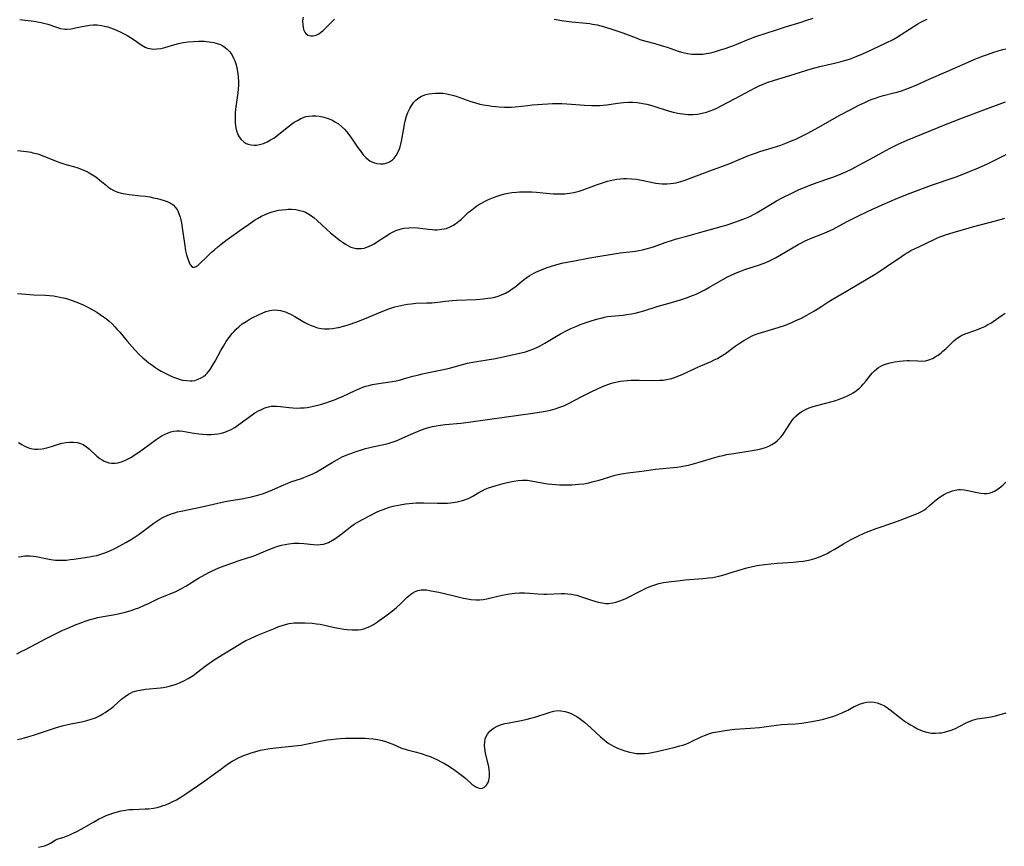
# Model space of a CAD drawing. Units: inches. Extents: x 2058486 to 2063901, y 264427 to 268740.
# Drawn here: x 2058754 to 2058939, y 264672 to 264827 of the extents above; entities that cross this region are included whole.
import ezdxf

# ---------------------------------------------------------------- set-up
doc = ezdxf.new("R2010")
doc.units = ezdxf.units.IN
doc.header["$MEASUREMENT"] = 0
doc.layers.add('c_01_T12S_R18E', color=132, linetype='Continuous')

msp = doc.modelspace()

# ---------------------------------------------------------------- linework, layer by layer
at = {"layer": 'c_01_T12S_R18E', "elevation": 888}
msp.add_lwpolyline([(2058753.37, 264775.67), (2058754.16, 264775.63), (2058756.47, 264775.44), (2058758.64, 264775.33), (2058759.43, 264775.28), (2058760.18, 264775.2), (2058760.77, 264775.11), (2058761.37, 264775), (2058762.34, 264774.77), (2058763, 264774.58), (2058763.65, 264774.36), (2058764.57, 264774.01), (2058765.74, 264773.51), (2058766.64, 264773.09), (2058767.21, 264772.8), (2058767.76, 264772.49), (2058768.32, 264772.15), (2058768.95, 264771.74), (2058769.57, 264771.3), (2058770.1, 264770.88), (2058770.63, 264770.44), (2058771.18, 264769.94), (2058771.69, 264769.42), (2058772.17, 264768.92), (2058772.63, 264768.4), (2058774.04, 264766.7), (2058774.97, 264765.63), (2058775.45, 264765.1), (2058776.3, 264764.22), (2058776.96, 264763.59), (2058777.63, 264763.01), (2058778.13, 264762.61), (2058778.64, 264762.23), (2058779.22, 264761.83), (2058779.82, 264761.45), (2058780.42, 264761.08), (2058781.2, 264760.65), (2058781.8, 264760.35), (2058782.4, 264760.07), (2058782.95, 264759.84), (2058783.5, 264759.65), (2058783.98, 264759.5), (2058784.46, 264759.39), (2058785.18, 264759.27), (2058785.88, 264759.23), (2058786.28, 264759.25), (2058786.76, 264759.33), (2058787.37, 264759.52), (2058787.95, 264759.79), (2058788.38, 264760.06), (2058788.78, 264760.38), (2058789.1, 264760.71), (2058789.4, 264761.07), (2058789.64, 264761.39), (2058790.1, 264762.1), (2058790.58, 264762.95), (2058791.65, 264764.94), (2058792.14, 264765.79), (2058792.66, 264766.61), (2058793.36, 264767.58), (2058793.81, 264768.13), (2058794.11, 264768.48), (2058794.57, 264768.96), (2058795.05, 264769.4), (2058795.7, 264769.93), (2058796.42, 264770.43), (2058796.99, 264770.77), (2058797.57, 264771.09), (2058798.86, 264771.73), (2058799.44, 264771.99), (2058800.15, 264772.27), (2058800.86, 264772.47), (2058801.23, 264772.54), (2058801.75, 264772.58), (2058802.31, 264772.56), (2058802.88, 264772.47), (2058803.35, 264772.36), (2058803.81, 264772.2), (2058804.19, 264772.06), (2058804.9, 264771.72), (2058805.61, 264771.33), (2058807.5, 264770.22), (2058808.09, 264769.92), (2058808.65, 264769.66), (2058809.22, 264769.43), (2058809.86, 264769.22), (2058810.52, 264769.08), (2058811.15, 264769.02), (2058812.01, 264769.02), (2058812.69, 264769.08), (2058813.36, 264769.19), (2058813.83, 264769.29), (2058814.97, 264769.59), (2058815.64, 264769.8), (2058817.25, 264770.36), (2058818.68, 264770.9), (2058821.86, 264772.22), (2058823.3, 264772.78), (2058824.4, 264773.13), (2058825.01, 264773.3), (2058826.12, 264773.55), (2058826.8, 264773.67), (2058827.47, 264773.75), (2058828.37, 264773.83), (2058830.46, 264773.88), (2058831.37, 264773.93), (2058832.54, 264774.05), (2058833.94, 264774.22), (2058835.18, 264774.34), (2058836.05, 264774.39), (2058839.72, 264774.56), (2058841.08, 264774.66), (2058841.95, 264774.76), (2058842.61, 264774.86), (2058843.26, 264775), (2058843.89, 264775.17), (2058844.49, 264775.39), (2058845.25, 264775.74), (2058846.02, 264776.18), (2058846.53, 264776.54), (2058846.98, 264776.88), (2058848.58, 264778.2), (2058849.27, 264778.7), (2058849.73, 264779.01), (2058850.15, 264779.26), (2058850.83, 264779.62), (2058851.53, 264779.95), (2058852, 264780.15), (2058853.08, 264780.56), (2058853.69, 264780.77), (2058854.92, 264781.13), (2058856.08, 264781.41), (2058857.94, 264781.78), (2058861.11, 264782.38), (2058866.82, 264783.29), (2058869.7, 264783.66), (2058870.35, 264783.77), (2058871.04, 264783.9), (2058871.73, 264784.06), (2058872.68, 264784.33), (2058873.3, 264784.53), (2058875.32, 264785.26), (2058876.52, 264785.66), (2058877.44, 264785.93), (2058879.39, 264786.47), (2058882.46, 264787.35), (2058885.83, 264788.26), (2058886.77, 264788.54), (2058888.4, 264789.07), (2058890.02, 264789.66), (2058890.64, 264789.91), (2058891.24, 264790.18), (2058892.09, 264790.61), (2058892.62, 264790.91), (2058895.11, 264792.4), (2058896.29, 264793.09), (2058897.49, 264793.74), (2058898.88, 264794.44), (2058900.44, 264795.16), (2058901.77, 264795.73), (2058902.42, 264795.99), (2058903.9, 264796.53), (2058906.31, 264797.34), (2058907.09, 264797.63), (2058908.45, 264798.18), (2058909.32, 264798.55), (2058910.53, 264799.13), (2058911.76, 264799.78), (2058913.78, 264800.88), (2058916.28, 264802.27), (2058917.64, 264803.01), (2058919.17, 264803.77), (2058920.84, 264804.51), (2058928.11, 264807.47), (2058930.96, 264808.6), (2058935.3, 264810.25), (2058939.38, 264811.73)], dxfattribs=at)
at = {"layer": 'c_01_T12S_R18E'}
for points in [[(2058753.83, 264827.19, 884), (2058756.46, 264826.89, 884), (2058757.14, 264826.79, 884), (2058757.81, 264826.67, 884), (2058758.35, 264826.55, 884), (2058759.1, 264826.34, 884), (2058760.72, 264825.79, 884), (2058761.5, 264825.55, 884), (2058762.27, 264825.41, 884), (2058762.7, 264825.39, 884), (2058763.5, 264825.47, 884), (2058764.31, 264825.63, 884), (2058765.55, 264825.91, 884), (2058766.29, 264826.05, 884), (2058766.95, 264826.15, 884), (2058767.62, 264826.21, 884), (2058768.4, 264826.2, 884), (2058769.16, 264826.11, 884), (2058769.78, 264825.98, 884), (2058770.4, 264825.81, 884), (2058770.89, 264825.65, 884), (2058771.88, 264825.27, 884), (2058772.98, 264824.77, 884), (2058773.59, 264824.46, 884), (2058774.12, 264824.17, 884), (2058774.66, 264823.83, 884), (2058775.32, 264823.39, 884), (2058776.64, 264822.46, 884), (2058777.44, 264822, 884), (2058777.88, 264821.83, 884), (2058778.28, 264821.73, 884), (2058778.94, 264821.65, 884), (2058779.63, 264821.67, 884), (2058780.33, 264821.77, 884), (2058781.09, 264821.95, 884), (2058782.97, 264822.51, 884), (2058783.66, 264822.69, 884), (2058784.59, 264822.87, 884), (2058785.51, 264822.99, 884), (2058786.54, 264823.08, 884), (2058787.52, 264823.12, 884), (2058788.04, 264823.12, 884), (2058788.55, 264823.11, 884), (2058789.43, 264823.04, 884), (2058790.31, 264822.89, 884), (2058791.13, 264822.66, 884), (2058791.6, 264822.48, 884), (2058792.04, 264822.25, 884), (2058792.5, 264821.95, 884), (2058792.91, 264821.6, 884), (2058793.28, 264821.22, 884), (2058793.6, 264820.79, 884), (2058793.84, 264820.38, 884), (2058794.06, 264819.95, 884), (2058794.28, 264819.43, 884), (2058794.47, 264818.89, 884), (2058794.66, 264818.17, 884), (2058794.76, 264817.74, 884), (2058794.88, 264817.04, 884), (2058794.95, 264816.33, 884), (2058794.99, 264815.6, 884), (2058794.99, 264814.88, 884), (2058794.94, 264814.15, 884), (2058794.86, 264813.41, 884), (2058794.42, 264810.33, 884), (2058794.36, 264809.67, 884), (2058794.33, 264809.03, 884), (2058794.33, 264808.36, 884), (2058794.37, 264807.71, 884), (2058794.49, 264806.84, 884), (2058794.63, 264806.27, 884), (2058794.79, 264805.79, 884), (2058794.99, 264805.35, 884), (2058795.42, 264804.72, 884), (2058796.03, 264804.16, 884), (2058796.45, 264803.91, 884), (2058796.82, 264803.77, 884), (2058797.36, 264803.63, 884), (2058797.93, 264803.57, 884), (2058798.4, 264803.6, 884), (2058798.94, 264803.69, 884), (2058799.67, 264803.91, 884), (2058800.4, 264804.22, 884), (2058801.03, 264804.56, 884), (2058801.61, 264804.92, 884), (2058802.18, 264805.33, 884), (2058803.82, 264806.63, 884), (2058804.96, 264807.5, 884), (2058805.49, 264807.87, 884), (2058806.09, 264808.24, 884), (2058806.69, 264808.57, 884), (2058807.23, 264808.8, 884), (2058807.68, 264808.94, 884), (2058808.23, 264809.05, 884), (2058808.87, 264809.11, 884), (2058809.52, 264809.11, 884), (2058810.17, 264809.04, 884), (2058810.55, 264808.97, 884), (2058811.05, 264808.85, 884), (2058811.86, 264808.59, 884), (2058812.66, 264808.25, 884), (2058813.13, 264807.99, 884), (2058813.78, 264807.57, 884), (2058814.39, 264807.07, 884), (2058815, 264806.49, 884), (2058815.56, 264805.84, 884), (2058816.25, 264804.92, 884), (2058817.41, 264803.17, 884), (2058817.86, 264802.54, 884), (2058818.48, 264801.74, 884), (2058818.96, 264801.24, 884), (2058819.46, 264800.81, 884), (2058819.71, 264800.64, 884), (2058819.98, 264800.48, 884), (2058820.4, 264800.29, 884), (2058821.05, 264800.11, 884), (2058821.72, 264800.04, 884), (2058822.31, 264800.09, 884), (2058822.77, 264800.19, 884), (2058823.4, 264800.46, 884), (2058823.98, 264800.84, 884), (2058824.3, 264801.14, 884), (2058824.68, 264801.63, 884), (2058825.01, 264802.22, 884), (2058825.29, 264802.88, 884), (2058825.41, 264803.26, 884), (2058825.54, 264803.73, 884), (2058825.68, 264804.35, 884), (2058826.09, 264806.68, 884), (2058826.25, 264807.5, 884), (2058826.44, 264808.31, 884), (2058826.64, 264809, 884), (2058826.89, 264809.69, 884), (2058827.23, 264810.45, 884), (2058827.6, 264811.09, 884), (2058828.02, 264811.67, 884), (2058828.38, 264812.05, 884), (2058828.94, 264812.5, 884), (2058829.41, 264812.77, 884), (2058829.91, 264812.97, 884), (2058830.27, 264813.09, 884), (2058830.83, 264813.22, 884), (2058831.41, 264813.31, 884), (2058832.08, 264813.36, 884), (2058832.77, 264813.37, 884), (2058833.5, 264813.33, 884), (2058834.19, 264813.23, 884), (2058834.73, 264813.11, 884), (2058835.26, 264812.97, 884), (2058835.95, 264812.76, 884), (2058836.63, 264812.53, 884), (2058838.75, 264811.79, 884), (2058839.44, 264811.58, 884), (2058840.44, 264811.31, 884), (2058841.1, 264811.17, 884), (2058842.02, 264811.02, 884), (2058842.69, 264810.92, 884), (2058844.06, 264810.79, 884), (2058845.05, 264810.74, 884), (2058845.7, 264810.73, 884), (2058846.34, 264810.75, 884), (2058847.06, 264810.8, 884), (2058849.45, 264811.06, 884), (2058850.25, 264811.13, 884), (2058853.19, 264811.33, 884), (2058854.07, 264811.38, 884), (2058854.95, 264811.41, 884), (2058855.85, 264811.41, 884), (2058856.77, 264811.37, 884), (2058857.7, 264811.3, 884), (2058860.14, 264811.08, 884), (2058861.42, 264811.01, 884), (2058862.14, 264811.01, 884), (2058862.92, 264811.04, 884), (2058863.64, 264811.09, 884), (2058864.35, 264811.17, 884), (2058866.31, 264811.46, 884), (2058867.47, 264811.61, 884), (2058868.41, 264811.66, 884), (2058869.22, 264811.66, 884), (2058870.04, 264811.6, 884), (2058870.4, 264811.56, 884), (2058871.12, 264811.44, 884), (2058871.83, 264811.27, 884), (2058872.54, 264811.08, 884), (2058873.39, 264810.83, 884), (2058875.67, 264810.09, 884), (2058876.84, 264809.76, 884), (2058877.71, 264809.58, 884), (2058878.58, 264809.44, 884), (2058879.58, 264809.36, 884), (2058880.49, 264809.36, 884), (2058881.39, 264809.43, 884), (2058882.28, 264809.58, 884), (2058883.06, 264809.77, 884), (2058883.76, 264810, 884), (2058884.45, 264810.27, 884), (2058884.92, 264810.49, 884), (2058885.85, 264810.96, 884), (2058888.46, 264812.37, 884), (2058892.25, 264814.37, 884), (2058893.14, 264814.8, 884), (2058893.62, 264815.01, 884), (2058894.52, 264815.36, 884), (2058895.9, 264815.8, 884), (2058898.76, 264816.66, 884), (2058902.77, 264817.95, 884), (2058903.49, 264818.15, 884), (2058904.45, 264818.39, 884), (2058907.2, 264819, 884), (2058908.43, 264819.3, 884), (2058909.33, 264819.55, 884), (2058910.02, 264819.77, 884), (2058911.26, 264820.23, 884), (2058912.36, 264820.7, 884), (2058913.35, 264821.16, 884), (2058916.92, 264822.82, 884), (2058918.24, 264823.48, 884), (2058918.86, 264823.83, 884), (2058919.76, 264824.37, 884), (2058922.85, 264826.39, 884), (2058923.33, 264826.67, 884), (2058924.17, 264827.09, 884), (2058924.64, 264827.28, 884)], [(2058807.14, 264827.64, 882), (2058807.06, 264826.95, 882), (2058807.07, 264826.2, 882), (2058807.13, 264825.75, 882), (2058807.23, 264825.34, 882), (2058807.46, 264824.81, 882), (2058807.65, 264824.55, 882), (2058808.05, 264824.24, 882), (2058808.58, 264824.12, 882), (2058809.07, 264824.15, 882), (2058809.58, 264824.29, 882), (2058810.09, 264824.54, 882), (2058810.45, 264824.77, 882), (2058810.84, 264825.08, 882), (2058811.22, 264825.43, 882), (2058812.54, 264826.78, 882), (2058813.05, 264827.27, 882)], [(2058854.43, 264827.26, 882), (2058856.23, 264826.96, 882), (2058857.75, 264826.76, 882), (2058860.45, 264826.52, 882), (2058861.15, 264826.44, 882), (2058861.65, 264826.36, 882), (2058862.48, 264826.18, 882), (2058863.87, 264825.81, 882), (2058865.62, 264825.3, 882), (2058867.32, 264824.72, 882), (2058869.83, 264823.74, 882), (2058870.57, 264823.47, 882), (2058871.66, 264823.14, 882), (2058873.38, 264822.67, 882), (2058874.73, 264822.28, 882), (2058875.67, 264821.98, 882), (2058877.76, 264821.27, 882), (2058878.36, 264821.09, 882), (2058878.95, 264820.94, 882), (2058879.52, 264820.82, 882), (2058880.31, 264820.71, 882), (2058880.93, 264820.67, 882), (2058881.54, 264820.66, 882), (2058882.37, 264820.71, 882), (2058883.05, 264820.8, 882), (2058883.92, 264820.97, 882), (2058884.79, 264821.19, 882), (2058885.74, 264821.48, 882), (2058886.63, 264821.77, 882), (2058887.51, 264822.08, 882), (2058888.34, 264822.41, 882), (2058891.05, 264823.52, 882), (2058892.39, 264824.01, 882), (2058896.24, 264825.28, 882), (2058897.98, 264825.83, 882), (2058900.91, 264826.72, 882), (2058901.81, 264827.01, 882), (2058903.2, 264827.48, 882)], [(2058753.37, 264802.54, 886), (2058755.09, 264802.36, 886), (2058755.92, 264802.23, 886), (2058756.28, 264802.16, 886), (2058757.18, 264801.92, 886), (2058758.05, 264801.62, 886), (2058760.67, 264800.57, 886), (2058761.35, 264800.32, 886), (2058762.5, 264799.95, 886), (2058763.9, 264799.55, 886), (2058764.76, 264799.28, 886), (2058765.25, 264799.11, 886), (2058765.78, 264798.9, 886), (2058766.3, 264798.66, 886), (2058766.84, 264798.38, 886), (2058767.48, 264798, 886), (2058768.1, 264797.59, 886), (2058768.85, 264797.01, 886), (2058770.1, 264796, 886), (2058770.41, 264795.75, 886), (2058770.95, 264795.38, 886), (2058771.51, 264795.05, 886), (2058772.05, 264794.81, 886), (2058772.9, 264794.55, 886), (2058773.67, 264794.41, 886), (2058774.46, 264794.3, 886), (2058776.53, 264794.07, 886), (2058777.47, 264793.95, 886), (2058778.26, 264793.83, 886), (2058779.01, 264793.69, 886), (2058779.75, 264793.53, 886), (2058780.34, 264793.38, 886), (2058780.98, 264793.19, 886), (2058781.57, 264792.97, 886), (2058782.12, 264792.7, 886), (2058782.67, 264792.32, 886), (2058783.11, 264791.87, 886), (2058783.47, 264791.35, 886), (2058783.77, 264790.73, 886), (2058784, 264790.03, 886), (2058784.13, 264789.5, 886), (2058784.24, 264788.96, 886), (2058784.39, 264788.01, 886), (2058784.79, 264785.06, 886), (2058785.03, 264783.71, 886), (2058785.19, 264782.97, 886), (2058785.35, 264782.37, 886), (2058785.61, 264781.67, 886), (2058785.85, 264781.17, 886), (2058786.12, 264780.81, 886), (2058786.4, 264780.62, 886), (2058786.7, 264780.6, 886), (2058787.04, 264780.73, 886), (2058787.36, 264780.98, 886), (2058787.71, 264781.29, 886), (2058788.96, 264782.52, 886), (2058789.92, 264783.42, 886), (2058790.45, 264783.89, 886), (2058791.06, 264784.42, 886), (2058791.71, 264784.93, 886), (2058792.87, 264785.81, 886), (2058795.7, 264787.86, 886), (2058796.84, 264788.67, 886), (2058798, 264789.45, 886), (2058798.54, 264789.79, 886), (2058799.3, 264790.21, 886), (2058800.1, 264790.59, 886), (2058800.93, 264790.91, 886), (2058801.35, 264791.05, 886), (2058801.83, 264791.18, 886), (2058802.53, 264791.33, 886), (2058803.25, 264791.43, 886), (2058803.96, 264791.5, 886), (2058804.36, 264791.51, 886), (2058804.93, 264791.51, 886), (2058805.75, 264791.45, 886), (2058806.55, 264791.3, 886), (2058807.1, 264791.14, 886), (2058807.59, 264790.94, 886), (2058808.21, 264790.61, 886), (2058808.73, 264790.27, 886), (2058809.23, 264789.88, 886), (2058809.79, 264789.4, 886), (2058811.62, 264787.68, 886), (2058812.3, 264787.08, 886), (2058812.84, 264786.63, 886), (2058813.96, 264785.76, 886), (2058814.67, 264785.24, 886), (2058815.12, 264784.94, 886), (2058815.57, 264784.67, 886), (2058816.11, 264784.41, 886), (2058816.66, 264784.23, 886), (2058817.11, 264784.14, 886), (2058817.57, 264784.11, 886), (2058818.06, 264784.14, 886), (2058818.61, 264784.22, 886), (2058819.14, 264784.37, 886), (2058819.6, 264784.55, 886), (2058820.05, 264784.77, 886), (2058820.51, 264785.03, 886), (2058820.96, 264785.31, 886), (2058822.52, 264786.35, 886), (2058823.39, 264786.88, 886), (2058824, 264787.2, 886), (2058824.63, 264787.49, 886), (2058825.22, 264787.71, 886), (2058825.62, 264787.83, 886), (2058826.13, 264787.94, 886), (2058827.02, 264788.04, 886), (2058827.93, 264788.06, 886), (2058828.7, 264788.01, 886), (2058830.78, 264787.75, 886), (2058831.42, 264787.7, 886), (2058831.89, 264787.67, 886), (2058832.36, 264787.67, 886), (2058833.23, 264787.74, 886), (2058833.68, 264787.81, 886), (2058834.11, 264787.91, 886), (2058834.86, 264788.19, 886), (2058835.35, 264788.45, 886), (2058835.81, 264788.75, 886), (2058836.46, 264789.25, 886), (2058836.94, 264789.68, 886), (2058838.25, 264790.89, 886), (2058838.88, 264791.43, 886), (2058839.54, 264791.93, 886), (2058840.06, 264792.28, 886), (2058840.6, 264792.61, 886), (2058841.43, 264793.05, 886), (2058842.05, 264793.34, 886), (2058842.68, 264793.61, 886), (2058843.32, 264793.86, 886), (2058844.43, 264794.21, 886), (2058845.1, 264794.39, 886), (2058845.78, 264794.54, 886), (2058846.45, 264794.66, 886), (2058847.29, 264794.76, 886), (2058847.91, 264794.8, 886), (2058848.54, 264794.81, 886), (2058849.39, 264794.81, 886), (2058850.18, 264794.77, 886), (2058851.06, 264794.71, 886), (2058853.52, 264794.48, 886), (2058854.29, 264794.43, 886), (2058855.23, 264794.39, 886), (2058856.42, 264794.43, 886), (2058857.29, 264794.52, 886), (2058858.14, 264794.67, 886), (2058859.09, 264794.93, 886), (2058859.71, 264795.13, 886), (2058862.41, 264796.13, 886), (2058863.67, 264796.55, 886), (2058864.47, 264796.78, 886), (2058865.57, 264797.04, 886), (2058866.23, 264797.16, 886), (2058866.88, 264797.24, 886), (2058867.44, 264797.29, 886), (2058868.03, 264797.3, 886), (2058868.97, 264797.26, 886), (2058869.92, 264797.15, 886), (2058870.57, 264797.04, 886), (2058872.69, 264796.59, 886), (2058873.49, 264796.44, 886), (2058874.11, 264796.35, 886), (2058874.73, 264796.3, 886), (2058875.05, 264796.29, 886), (2058875.7, 264796.29, 886), (2058876.34, 264796.33, 886), (2058876.87, 264796.41, 886), (2058877.4, 264796.51, 886), (2058878.23, 264796.72, 886), (2058879.06, 264796.98, 886), (2058879.73, 264797.22, 886), (2058883.69, 264798.76, 886), (2058887.47, 264800.13, 886), (2058888.36, 264800.48, 886), (2058890.87, 264801.56, 886), (2058891.54, 264801.82, 886), (2058892.31, 264802.09, 886), (2058893.11, 264802.35, 886), (2058895.44, 264803.06, 886), (2058897.06, 264803.6, 886), (2058898.05, 264803.97, 886), (2058899.19, 264804.42, 886), (2058899.76, 264804.66, 886), (2058900.8, 264805.14, 886), (2058902.04, 264805.77, 886), (2058904.21, 264806.95, 886), (2058908.09, 264809.14, 886), (2058910.14, 264810.25, 886), (2058911.77, 264811.1, 886), (2058912.88, 264811.62, 886), (2058913.68, 264811.98, 886), (2058914.28, 264812.22, 886), (2058914.88, 264812.44, 886), (2058915.53, 264812.66, 886), (2058916.41, 264812.91, 886), (2058918.36, 264813.39, 886), (2058919, 264813.56, 886), (2058919.97, 264813.85, 886), (2058920.64, 264814.08, 886), (2058921.3, 264814.33, 886), (2058922.66, 264814.91, 886), (2058924.99, 264815.96, 886), (2058928.23, 264817.36, 886), (2058932.92, 264819.42, 886), (2058933.95, 264819.86, 886), (2058935.22, 264820.36, 886), (2058936, 264820.65, 886), (2058937.17, 264821.05, 886), (2058938.02, 264821.31, 886), (2058938.87, 264821.55, 886), (2058939.45, 264821.69, 886)], [(2058753.54, 264747.62, 890), (2058754.19, 264747.25, 890), (2058754.6, 264747.03, 890), (2058755.02, 264746.83, 890), (2058755.46, 264746.66, 890), (2058755.91, 264746.53, 890), (2058756.55, 264746.41, 890), (2058757.18, 264746.39, 890), (2058758.04, 264746.47, 890), (2058758.9, 264746.64, 890), (2058759.8, 264746.9, 890), (2058761.07, 264747.3, 890), (2058761.77, 264747.5, 890), (2058762.47, 264747.64, 890), (2058763.15, 264747.72, 890), (2058763.93, 264747.73, 890), (2058764.69, 264747.62, 890), (2058765.02, 264747.53, 890), (2058765.72, 264747.23, 890), (2058766.38, 264746.81, 890), (2058766.9, 264746.39, 890), (2058768.33, 264745.08, 890), (2058768.86, 264744.65, 890), (2058769.31, 264744.35, 890), (2058769.68, 264744.15, 890), (2058770.07, 264743.99, 890), (2058770.58, 264743.84, 890), (2058771.1, 264743.75, 890), (2058771.45, 264743.74, 890), (2058771.76, 264743.76, 890), (2058772.28, 264743.84, 890), (2058772.93, 264744.01, 890), (2058773.58, 264744.26, 890), (2058774.24, 264744.57, 890), (2058774.81, 264744.89, 890), (2058775.37, 264745.24, 890), (2058776.03, 264745.68, 890), (2058777.07, 264746.43, 890), (2058779.48, 264748.21, 890), (2058780.21, 264748.71, 890), (2058780.59, 264748.93, 890), (2058781.18, 264749.23, 890), (2058781.71, 264749.45, 890), (2058782.24, 264749.63, 890), (2058782.81, 264749.77, 890), (2058783.38, 264749.83, 890), (2058783.94, 264749.82, 890), (2058784.52, 264749.76, 890), (2058786.57, 264749.42, 890), (2058787.49, 264749.29, 890), (2058788.27, 264749.21, 890), (2058789.05, 264749.16, 890), (2058789.77, 264749.16, 890), (2058790.45, 264749.19, 890), (2058791.12, 264749.27, 890), (2058791.78, 264749.4, 890), (2058792.44, 264749.6, 890), (2058792.85, 264749.76, 890), (2058793.57, 264750.09, 890), (2058794.27, 264750.48, 890), (2058794.79, 264750.82, 890), (2058795.31, 264751.18, 890), (2058797.57, 264752.85, 890), (2058798.08, 264753.2, 890), (2058798.61, 264753.52, 890), (2058799.29, 264753.87, 890), (2058799.95, 264754.14, 890), (2058800.61, 264754.34, 890), (2058801.13, 264754.45, 890), (2058801.44, 264754.48, 890), (2058802.12, 264754.49, 890), (2058802.86, 264754.43, 890), (2058804.52, 264754.22, 890), (2058805.22, 264754.16, 890), (2058805.93, 264754.12, 890), (2058806.64, 264754.13, 890), (2058807.35, 264754.17, 890), (2058807.93, 264754.25, 890), (2058808.51, 264754.35, 890), (2058809.13, 264754.48, 890), (2058810.41, 264754.81, 890), (2058811.41, 264755.1, 890), (2058812.11, 264755.33, 890), (2058813.04, 264755.66, 890), (2058814.09, 264756.09, 890), (2058814.59, 264756.31, 890), (2058816.97, 264757.44, 890), (2058817.8, 264757.8, 890), (2058818.38, 264758.02, 890), (2058818.98, 264758.23, 890), (2058819.54, 264758.38, 890), (2058820.22, 264758.54, 890), (2058820.96, 264758.68, 890), (2058823.91, 264759.13, 890), (2058824.66, 264759.26, 890), (2058825.29, 264759.39, 890), (2058826.06, 264759.59, 890), (2058827.82, 264760.1, 890), (2058828.91, 264760.39, 890), (2058829.6, 264760.55, 890), (2058831.68, 264760.97, 890), (2058833.27, 264761.31, 890), (2058834.71, 264761.65, 890), (2058836.95, 264762.25, 890), (2058838.09, 264762.54, 890), (2058838.72, 264762.68, 890), (2058839.85, 264762.9, 890), (2058843.39, 264763.47, 890), (2058844.82, 264763.74, 890), (2058847.35, 264764.29, 890), (2058848.19, 264764.49, 890), (2058849.03, 264764.71, 890), (2058849.87, 264764.98, 890), (2058850.59, 264765.25, 890), (2058851.29, 264765.55, 890), (2058851.77, 264765.8, 890), (2058852.66, 264766.31, 890), (2058854.84, 264767.67, 890), (2058855.58, 264768.1, 890), (2058856.77, 264768.72, 890), (2058857.53, 264769.07, 890), (2058858.47, 264769.46, 890), (2058859.52, 264769.87, 890), (2058860.62, 264770.26, 890), (2058861.38, 264770.51, 890), (2058862.65, 264770.89, 890), (2058863.25, 264771.05, 890), (2058863.86, 264771.19, 890), (2058864.47, 264771.31, 890), (2058865.16, 264771.4, 890), (2058867.4, 264771.62, 890), (2058868.05, 264771.7, 890), (2058869, 264771.86, 890), (2058869.66, 264771.99, 890), (2058870.32, 264772.15, 890), (2058871.29, 264772.42, 890), (2058873.8, 264773.22, 890), (2058876.92, 264774.09, 890), (2058878.18, 264774.46, 890), (2058879.35, 264774.84, 890), (2058880.45, 264775.26, 890), (2058881.13, 264775.55, 890), (2058881.8, 264775.86, 890), (2058882.79, 264776.36, 890), (2058883.56, 264776.8, 890), (2058886.16, 264778.32, 890), (2058887.14, 264778.85, 890), (2058887.61, 264779.08, 890), (2058888.55, 264779.5, 890), (2058889.37, 264779.82, 890), (2058890.32, 264780.16, 890), (2058893.1, 264781.09, 890), (2058894.27, 264781.52, 890), (2058894.95, 264781.82, 890), (2058896.06, 264782.36, 890), (2058896.85, 264782.79, 890), (2058900.35, 264784.87, 890), (2058900.86, 264785.14, 890), (2058901.68, 264785.55, 890), (2058902.98, 264786.12, 890), (2058904.91, 264786.88, 890), (2058906.22, 264787.44, 890), (2058906.94, 264787.79, 890), (2058909.47, 264789.14, 890), (2058911.45, 264790.14, 890), (2058913.54, 264791.15, 890), (2058916.16, 264792.34, 890), (2058919.08, 264793.59, 890), (2058921.43, 264794.53, 890), (2058925.48, 264796.05, 890), (2058930.07, 264797.64, 890), (2058931.22, 264798.08, 890), (2058934.27, 264799.33, 890), (2058936.13, 264800.15, 890), (2058937.13, 264800.63, 890), (2058939.5, 264801.81, 890)], [(2058753.58, 264726.1, 892), (2058754.15, 264726.22, 892), (2058754.73, 264726.3, 892), (2058755.25, 264726.33, 892), (2058755.77, 264726.32, 892), (2058756.3, 264726.28, 892), (2058756.89, 264726.19, 892), (2058758.72, 264725.8, 892), (2058759.62, 264725.63, 892), (2058760.5, 264725.53, 892), (2058761.4, 264725.49, 892), (2058762.3, 264725.51, 892), (2058762.6, 264725.53, 892), (2058763.28, 264725.6, 892), (2058763.95, 264725.68, 892), (2058766.92, 264726.12, 892), (2058767.48, 264726.23, 892), (2058768.32, 264726.41, 892), (2058769.08, 264726.63, 892), (2058769.83, 264726.89, 892), (2058770.61, 264727.2, 892), (2058771.84, 264727.77, 892), (2058772.66, 264728.19, 892), (2058773.78, 264728.81, 892), (2058774.95, 264729.53, 892), (2058776.26, 264730.42, 892), (2058777.29, 264731.15, 892), (2058779.04, 264732.45, 892), (2058779.59, 264732.83, 892), (2058780.15, 264733.2, 892), (2058780.73, 264733.53, 892), (2058781.57, 264733.93, 892), (2058782.28, 264734.2, 892), (2058783, 264734.43, 892), (2058783.5, 264734.57, 892), (2058784.2, 264734.74, 892), (2058788.08, 264735.54, 892), (2058792.48, 264736.54, 892), (2058793.54, 264736.73, 892), (2058795.61, 264737.07, 892), (2058796.78, 264737.3, 892), (2058797.44, 264737.44, 892), (2058798.35, 264737.67, 892), (2058799.69, 264738.07, 892), (2058800.46, 264738.34, 892), (2058801.26, 264738.67, 892), (2058803.06, 264739.5, 892), (2058804.28, 264740, 892), (2058804.85, 264740.21, 892), (2058806.82, 264740.86, 892), (2058807.31, 264741.04, 892), (2058808.23, 264741.41, 892), (2058809, 264741.76, 892), (2058809.62, 264742.08, 892), (2058810.24, 264742.42, 892), (2058812.62, 264743.89, 892), (2058813.62, 264744.46, 892), (2058814.53, 264744.92, 892), (2058815.24, 264745.23, 892), (2058815.96, 264745.53, 892), (2058817.34, 264746.03, 892), (2058818.11, 264746.27, 892), (2058818.88, 264746.5, 892), (2058819.47, 264746.65, 892), (2058820.22, 264746.82, 892), (2058822.34, 264747.26, 892), (2058823.34, 264747.52, 892), (2058824.09, 264747.75, 892), (2058824.67, 264747.95, 892), (2058825.7, 264748.36, 892), (2058828.05, 264749.44, 892), (2058828.53, 264749.65, 892), (2058829.11, 264749.88, 892), (2058830.13, 264750.25, 892), (2058830.81, 264750.45, 892), (2058831.51, 264750.62, 892), (2058832.57, 264750.83, 892), (2058833.89, 264751, 892), (2058836.84, 264751.28, 892), (2058838.28, 264751.45, 892), (2058842.33, 264752.03, 892), (2058850.39, 264753.13, 892), (2058852.38, 264753.46, 892), (2058853.73, 264753.75, 892), (2058854.59, 264753.97, 892), (2058855.26, 264754.19, 892), (2058856.23, 264754.56, 892), (2058856.98, 264754.9, 892), (2058859.65, 264756.3, 892), (2058861.38, 264757.16, 892), (2058862.55, 264757.74, 892), (2058863.52, 264758.17, 892), (2058864.01, 264758.37, 892), (2058865, 264758.71, 892), (2058865.48, 264758.85, 892), (2058866.26, 264759.04, 892), (2058866.87, 264759.16, 892), (2058867.48, 264759.25, 892), (2058868.18, 264759.31, 892), (2058868.88, 264759.35, 892), (2058870.42, 264759.35, 892), (2058872.84, 264759.31, 892), (2058874.3, 264759.34, 892), (2058874.95, 264759.39, 892), (2058875.59, 264759.47, 892), (2058876.22, 264759.6, 892), (2058876.97, 264759.82, 892), (2058877.7, 264760.1, 892), (2058878.5, 264760.45, 892), (2058880.87, 264761.58, 892), (2058882, 264762.08, 892), (2058883.94, 264762.9, 892), (2058884.56, 264763.17, 892), (2058885.16, 264763.47, 892), (2058885.87, 264763.88, 892), (2058886.66, 264764.4, 892), (2058888.51, 264765.75, 892), (2058889.23, 264766.27, 892), (2058890.1, 264766.84, 892), (2058890.97, 264767.35, 892), (2058891.68, 264767.7, 892), (2058892.26, 264767.94, 892), (2058892.84, 264768.14, 892), (2058896.6, 264769.28, 892), (2058897.94, 264769.74, 892), (2058899.31, 264770.29, 892), (2058900.05, 264770.62, 892), (2058900.83, 264770.99, 892), (2058901.99, 264771.59, 892), (2058903.31, 264772.33, 892), (2058903.9, 264772.69, 892), (2058904.81, 264773.27, 892), (2058906.14, 264774.15, 892), (2058907.06, 264774.72, 892), (2058909.79, 264776.27, 892), (2058915.14, 264779.5, 892), (2058916.93, 264780.67, 892), (2058919.78, 264782.63, 892), (2058920.42, 264783.05, 892), (2058920.99, 264783.4, 892), (2058921.58, 264783.74, 892), (2058922.28, 264784.09, 892), (2058924.25, 264784.99, 892), (2058926.45, 264786.05, 892), (2058927.02, 264786.31, 892), (2058927.59, 264786.54, 892), (2058928.09, 264786.73, 892), (2058929.5, 264787.17, 892), (2058933.45, 264788.3, 892), (2058937.48, 264789.34, 892), (2058938.19, 264789.53, 892), (2058939.24, 264789.87, 892)], [(2058753.26, 264707.91, 894), (2058754.08, 264708.3, 894), (2058754.9, 264708.72, 894), (2058758.77, 264710.78, 894), (2058760.77, 264711.77, 894), (2058761.91, 264712.31, 894), (2058762.84, 264712.71, 894), (2058764.42, 264713.37, 894), (2058765.48, 264713.78, 894), (2058766.11, 264714.01, 894), (2058767.07, 264714.32, 894), (2058767.78, 264714.52, 894), (2058768.49, 264714.69, 894), (2058769.49, 264714.9, 894), (2058771.4, 264715.23, 894), (2058772.35, 264715.41, 894), (2058773.63, 264715.71, 894), (2058774.75, 264716.04, 894), (2058775.56, 264716.32, 894), (2058776.19, 264716.56, 894), (2058777.31, 264717.03, 894), (2058778.04, 264717.37, 894), (2058779.93, 264718.29, 894), (2058780.52, 264718.55, 894), (2058782.25, 264719.22, 894), (2058783.08, 264719.56, 894), (2058783.44, 264719.73, 894), (2058784.26, 264720.16, 894), (2058785.06, 264720.64, 894), (2058787.45, 264722.1, 894), (2058788.69, 264722.81, 894), (2058789.55, 264723.27, 894), (2058790.69, 264723.8, 894), (2058791.62, 264724.2, 894), (2058792.46, 264724.52, 894), (2058793.53, 264724.9, 894), (2058795.13, 264725.42, 894), (2058796.7, 264725.91, 894), (2058797.58, 264726.21, 894), (2058798.25, 264726.45, 894), (2058798.96, 264726.73, 894), (2058800.87, 264727.56, 894), (2058801.67, 264727.88, 894), (2058802.36, 264728.11, 894), (2058803.05, 264728.31, 894), (2058803.76, 264728.47, 894), (2058804.48, 264728.59, 894), (2058805.4, 264728.68, 894), (2058806.4, 264728.69, 894), (2058807.28, 264728.65, 894), (2058809.12, 264728.45, 894), (2058809.82, 264728.4, 894), (2058810.38, 264728.42, 894), (2058810.99, 264728.52, 894), (2058811.45, 264728.66, 894), (2058811.9, 264728.84, 894), (2058812.67, 264729.24, 894), (2058813.3, 264729.64, 894), (2058814.26, 264730.35, 894), (2058816.29, 264731.95, 894), (2058816.78, 264732.29, 894), (2058817.62, 264732.8, 894), (2058818.45, 264733.24, 894), (2058820.94, 264734.5, 894), (2058821.64, 264734.82, 894), (2058822.09, 264735, 894), (2058822.56, 264735.18, 894), (2058823.21, 264735.39, 894), (2058824.1, 264735.63, 894), (2058825.43, 264735.91, 894), (2058826.41, 264736.07, 894), (2058827.76, 264736.23, 894), (2058828.42, 264736.27, 894), (2058829.03, 264736.29, 894), (2058829.83, 264736.3, 894), (2058832.46, 264736.22, 894), (2058833.79, 264736.22, 894), (2058834.36, 264736.24, 894), (2058834.89, 264736.29, 894), (2058835.42, 264736.35, 894), (2058836.14, 264736.47, 894), (2058836.67, 264736.58, 894), (2058837.18, 264736.72, 894), (2058837.93, 264736.97, 894), (2058838.53, 264737.24, 894), (2058839.11, 264737.54, 894), (2058840.24, 264738.22, 894), (2058840.83, 264738.56, 894), (2058841.41, 264738.84, 894), (2058842.05, 264739.08, 894), (2058843.5, 264739.54, 894), (2058844.8, 264739.9, 894), (2058845.59, 264740.1, 894), (2058846.8, 264740.34, 894), (2058847.62, 264740.46, 894), (2058848.43, 264740.53, 894), (2058849.3, 264740.53, 894), (2058850.1, 264740.44, 894), (2058852.1, 264740.05, 894), (2058853.13, 264739.88, 894), (2058853.98, 264739.79, 894), (2058855.43, 264739.68, 894), (2058856.1, 264739.66, 894), (2058856.92, 264739.65, 894), (2058857.74, 264739.68, 894), (2058859.01, 264739.77, 894), (2058859.97, 264739.89, 894), (2058860.92, 264740.06, 894), (2058861.56, 264740.21, 894), (2058862.87, 264740.56, 894), (2058865.91, 264741.46, 894), (2058866.71, 264741.66, 894), (2058867.48, 264741.82, 894), (2058868.28, 264741.94, 894), (2058870.91, 264742.24, 894), (2058873.46, 264742.6, 894), (2058877.5, 264743.02, 894), (2058878.3, 264743.13, 894), (2058879.34, 264743.31, 894), (2058879.97, 264743.45, 894), (2058880.85, 264743.68, 894), (2058881.73, 264743.93, 894), (2058884.24, 264744.7, 894), (2058885.53, 264745.05, 894), (2058886.21, 264745.21, 894), (2058886.87, 264745.35, 894), (2058888.21, 264745.59, 894), (2058891.29, 264746.04, 894), (2058892.45, 264746.24, 894), (2058893.34, 264746.44, 894), (2058894.19, 264746.71, 894), (2058894.82, 264746.97, 894), (2058895.42, 264747.29, 894), (2058895.99, 264747.65, 894), (2058896.38, 264747.96, 894), (2058896.76, 264748.3, 894), (2058897.09, 264748.66, 894), (2058897.41, 264749.04, 894), (2058897.68, 264749.42, 894), (2058898.89, 264751.36, 894), (2058899.16, 264751.74, 894), (2058899.53, 264752.2, 894), (2058899.93, 264752.62, 894), (2058900.4, 264753.03, 894), (2058900.91, 264753.39, 894), (2058901.7, 264753.82, 894), (2058902.41, 264754.13, 894), (2058903.15, 264754.4, 894), (2058903.86, 264754.61, 894), (2058906.73, 264755.35, 894), (2058907.41, 264755.55, 894), (2058908.08, 264755.77, 894), (2058908.75, 264756.01, 894), (2058909.2, 264756.2, 894), (2058909.75, 264756.45, 894), (2058910.29, 264756.74, 894), (2058910.7, 264756.98, 894), (2058911.3, 264757.4, 894), (2058911.87, 264757.85, 894), (2058912.27, 264758.23, 894), (2058912.59, 264758.58, 894), (2058913.09, 264759.19, 894), (2058913.99, 264760.33, 894), (2058914.34, 264760.74, 894), (2058914.69, 264761.1, 894), (2058915.07, 264761.43, 894), (2058915.48, 264761.73, 894), (2058915.91, 264761.99, 894), (2058916.43, 264762.24, 894), (2058916.97, 264762.44, 894), (2058917.4, 264762.58, 894), (2058917.93, 264762.71, 894), (2058918.47, 264762.82, 894), (2058919.43, 264762.96, 894), (2058920.14, 264763.03, 894), (2058920.84, 264763.07, 894), (2058921.26, 264763.07, 894), (2058922.86, 264762.98, 894), (2058923.58, 264762.96, 894), (2058924.29, 264763.02, 894), (2058924.97, 264763.2, 894), (2058925.64, 264763.47, 894), (2058926.17, 264763.75, 894), (2058926.68, 264764.08, 894), (2058927.26, 264764.51, 894), (2058927.6, 264764.79, 894), (2058928.13, 264765.27, 894), (2058929.68, 264766.75, 894), (2058930.06, 264767.08, 894), (2058930.5, 264767.42, 894), (2058930.96, 264767.71, 894), (2058931.45, 264767.96, 894), (2058931.98, 264768.16, 894), (2058933.43, 264768.65, 894), (2058934.08, 264768.88, 894), (2058934.85, 264769.19, 894), (2058935.48, 264769.49, 894), (2058936.08, 264769.81, 894), (2058936.59, 264770.11, 894), (2058937.08, 264770.43, 894), (2058938.74, 264771.61, 894), (2058939.29, 264771.97, 894)], [(2058905.78, 264726.77, 896), (2058906.32, 264727.05, 896), (2058907.11, 264727.5, 896), (2058908.91, 264728.59, 896), (2058910.18, 264729.33, 896), (2058910.81, 264729.66, 896), (2058911.57, 264730.04, 896), (2058912.88, 264730.63, 896), (2058913.71, 264730.98, 896), (2058915.03, 264731.47, 896), (2058918.38, 264732.61, 896), (2058919.57, 264733.04, 896), (2058922.34, 264734.1, 896), (2058923.05, 264734.4, 896), (2058923.72, 264734.74, 896), (2058924.12, 264734.99, 896), (2058924.44, 264735.22, 896), (2058925.02, 264735.7, 896), (2058925.97, 264736.54, 896), (2058926.36, 264736.87, 896), (2058927.11, 264737.42, 896), (2058927.71, 264737.8, 896), (2058928.29, 264738.1, 896), (2058928.88, 264738.36, 896), (2058929.4, 264738.54, 896), (2058929.92, 264738.68, 896), (2058930.52, 264738.77, 896), (2058930.91, 264738.78, 896), (2058931.59, 264738.74, 896), (2058932.27, 264738.63, 896), (2058934.06, 264738.23, 896), (2058934.72, 264738.1, 896), (2058935.37, 264738.04, 896), (2058935.88, 264738.05, 896), (2058936.17, 264738.09, 896), (2058936.54, 264738.18, 896), (2058937.31, 264738.51, 896), (2058937.98, 264738.92, 896), (2058938.49, 264739.29, 896), (2058938.97, 264739.7, 896), (2058939.43, 264740.19, 896)], [(2058753.36, 264691.74, 896), (2058753.92, 264691.87, 896), (2058754.71, 264692.07, 896), (2058755.51, 264692.3, 896), (2058756.4, 264692.58, 896), (2058760.51, 264693.95, 896), (2058761.79, 264694.35, 896), (2058762.58, 264694.55, 896), (2058763.43, 264694.73, 896), (2058765.4, 264695.1, 896), (2058766.45, 264695.35, 896), (2058767.25, 264695.58, 896), (2058768.03, 264695.87, 896), (2058768.96, 264696.31, 896), (2058769.41, 264696.57, 896), (2058769.85, 264696.84, 896), (2058770.5, 264697.28, 896), (2058771.12, 264697.75, 896), (2058771.49, 264698.04, 896), (2058773.02, 264699.4, 896), (2058773.62, 264699.88, 896), (2058774.25, 264700.3, 896), (2058774.63, 264700.5, 896), (2058775.11, 264700.7, 896), (2058775.77, 264700.91, 896), (2058776.46, 264701.07, 896), (2058777.5, 264701.22, 896), (2058780.31, 264701.48, 896), (2058780.79, 264701.55, 896), (2058781.49, 264701.67, 896), (2058782.18, 264701.83, 896), (2058782.86, 264702.03, 896), (2058783.26, 264702.16, 896), (2058783.89, 264702.41, 896), (2058784.82, 264702.85, 896), (2058785.49, 264703.21, 896), (2058786.13, 264703.6, 896), (2058786.65, 264703.96, 896), (2058787.1, 264704.3, 896), (2058788.95, 264705.74, 896), (2058790.03, 264706.51, 896), (2058790.89, 264707.07, 896), (2058791.89, 264707.7, 896), (2058794.28, 264709.16, 896), (2058795.6, 264709.93, 896), (2058796.38, 264710.36, 896), (2058796.98, 264710.66, 896), (2058798.43, 264711.32, 896), (2058801.89, 264712.73, 896), (2058802.59, 264713.01, 896), (2058803.21, 264713.23, 896), (2058803.84, 264713.41, 896), (2058804.55, 264713.57, 896), (2058805.45, 264713.69, 896), (2058806.12, 264713.73, 896), (2058806.8, 264713.74, 896), (2058807.44, 264713.72, 896), (2058808.86, 264713.63, 896), (2058809.68, 264713.54, 896), (2058810.36, 264713.44, 896), (2058811.47, 264713.22, 896), (2058813.07, 264712.86, 896), (2058814.13, 264712.65, 896), (2058814.79, 264712.53, 896), (2058815.46, 264712.44, 896), (2058816.39, 264712.37, 896), (2058817, 264712.37, 896), (2058817.6, 264712.41, 896), (2058818.05, 264712.48, 896), (2058818.57, 264712.59, 896), (2058819.08, 264712.75, 896), (2058819.84, 264713.1, 896), (2058820.39, 264713.41, 896), (2058820.94, 264713.77, 896), (2058821.49, 264714.15, 896), (2058822.5, 264714.87, 896), (2058823.71, 264715.76, 896), (2058824.27, 264716.19, 896), (2058824.81, 264716.64, 896), (2058825.42, 264717.21, 896), (2058826.69, 264718.49, 896), (2058827.04, 264718.81, 896), (2058827.42, 264719.11, 896), (2058827.8, 264719.38, 896), (2058828.27, 264719.63, 896), (2058828.77, 264719.8, 896), (2058829.35, 264719.9, 896), (2058829.96, 264719.92, 896), (2058830.39, 264719.89, 896), (2058830.94, 264719.82, 896), (2058831.97, 264719.63, 896), (2058832.71, 264719.47, 896), (2058835.36, 264718.83, 896), (2058837.34, 264718.38, 896), (2058838.08, 264718.24, 896), (2058838.81, 264718.13, 896), (2058839.65, 264718.06, 896), (2058840.33, 264718.06, 896), (2058841.02, 264718.12, 896), (2058841.71, 264718.23, 896), (2058842.49, 264718.4, 896), (2058844.62, 264718.91, 896), (2058845.32, 264719.06, 896), (2058846.04, 264719.18, 896), (2058846.96, 264719.29, 896), (2058847.91, 264719.35, 896), (2058848.85, 264719.35, 896), (2058849.76, 264719.31, 896), (2058851.32, 264719.17, 896), (2058852.44, 264719.1, 896), (2058853, 264719.1, 896), (2058855.73, 264719.2, 896), (2058856.37, 264719.2, 896), (2058857.01, 264719.16, 896), (2058857.65, 264719.1, 896), (2058858.24, 264718.99, 896), (2058858.66, 264718.89, 896), (2058859.19, 264718.74, 896), (2058861.47, 264717.97, 896), (2058862.08, 264717.79, 896), (2058862.69, 264717.63, 896), (2058863.42, 264717.47, 896), (2058864.14, 264717.38, 896), (2058864.65, 264717.38, 896), (2058865.44, 264717.47, 896), (2058866.23, 264717.66, 896), (2058866.76, 264717.82, 896), (2058867.28, 264718.01, 896), (2058867.77, 264718.22, 896), (2058868.26, 264718.45, 896), (2058870.47, 264719.59, 896), (2058871.21, 264719.96, 896), (2058872, 264720.33, 896), (2058872.77, 264720.65, 896), (2058873.56, 264720.92, 896), (2058874.12, 264721.08, 896), (2058874.98, 264721.27, 896), (2058876.43, 264721.5, 896), (2058877.66, 264721.64, 896), (2058879.09, 264721.78, 896), (2058882.37, 264722.04, 896), (2058883.45, 264722.15, 896), (2058884.29, 264722.27, 896), (2058885.43, 264722.49, 896), (2058886.61, 264722.8, 896), (2058887.54, 264723.09, 896), (2058889.61, 264723.77, 896), (2058890.68, 264724.07, 896), (2058891.51, 264724.27, 896), (2058892.66, 264724.48, 896), (2058894.04, 264724.66, 896), (2058896.38, 264724.91, 896), (2058897.44, 264725, 896), (2058899.48, 264725.14, 896), (2058900.5, 264725.23, 896), (2058901.26, 264725.33, 896), (2058902.01, 264725.45, 896), (2058902.6, 264725.57, 896), (2058903.47, 264725.8, 896), (2058904.36, 264726.12, 896), (2058905.23, 264726.5, 896), (2058905.78, 264726.77, 896)], [(2058757.33, 264671.51, 898), (2058758.46, 264671.79, 898), (2058758.94, 264671.95, 898), (2058759.58, 264672.28, 898), (2058760.06, 264672.59, 898), (2058760.55, 264672.87, 898), (2058761.04, 264673.05, 898), (2058762.07, 264673.37, 898), (2058762.58, 264673.56, 898), (2058763.23, 264673.82, 898), (2058763.88, 264674.12, 898), (2058764.53, 264674.44, 898), (2058765.34, 264674.88, 898), (2058767.66, 264676.22, 898), (2058768.65, 264676.77, 898), (2058769.45, 264677.17, 898), (2058770.05, 264677.44, 898), (2058770.65, 264677.68, 898), (2058771.49, 264677.97, 898), (2058772.18, 264678.17, 898), (2058772.88, 264678.34, 898), (2058773.72, 264678.49, 898), (2058774.41, 264678.57, 898), (2058775.12, 264678.62, 898), (2058777.41, 264678.69, 898), (2058778.05, 264678.75, 898), (2058778.97, 264678.87, 898), (2058779.64, 264679, 898), (2058780.29, 264679.16, 898), (2058780.81, 264679.32, 898), (2058781.32, 264679.5, 898), (2058781.97, 264679.77, 898), (2058782.6, 264680.07, 898), (2058783.29, 264680.44, 898), (2058784.33, 264681.06, 898), (2058785.04, 264681.52, 898), (2058788.64, 264683.98, 898), (2058789.85, 264684.85, 898), (2058791.57, 264686.14, 898), (2058792.41, 264686.74, 898), (2058793.1, 264687.22, 898), (2058793.81, 264687.67, 898), (2058794.32, 264687.96, 898), (2058794.84, 264688.24, 898), (2058795.79, 264688.68, 898), (2058796.66, 264689.02, 898), (2058797.34, 264689.25, 898), (2058798.03, 264689.46, 898), (2058799.12, 264689.74, 898), (2058800.48, 264690.01, 898), (2058801.42, 264690.16, 898), (2058802.57, 264690.29, 898), (2058805.54, 264690.57, 898), (2058806.75, 264690.72, 898), (2058808, 264690.93, 898), (2058810.45, 264691.44, 898), (2058811.69, 264691.68, 898), (2058812.39, 264691.79, 898), (2058813.46, 264691.92, 898), (2058814.15, 264691.96, 898), (2058815.11, 264691.99, 898), (2058818.85, 264692, 898), (2058819.51, 264691.97, 898), (2058820.36, 264691.9, 898), (2058821.2, 264691.77, 898), (2058822.01, 264691.59, 898), (2058822.68, 264691.4, 898), (2058823.37, 264691.16, 898), (2058824.03, 264690.89, 898), (2058825.57, 264690.19, 898), (2058825.86, 264690.08, 898), (2058826.17, 264689.98, 898), (2058826.74, 264689.83, 898), (2058828.5, 264689.41, 898), (2058829.4, 264689.14, 898), (2058830.47, 264688.77, 898), (2058831.08, 264688.54, 898), (2058831.87, 264688.2, 898), (2058832.32, 264687.99, 898), (2058833.12, 264687.59, 898), (2058833.77, 264687.23, 898), (2058834.41, 264686.85, 898), (2058835.44, 264686.18, 898), (2058836.74, 264685.24, 898), (2058837.77, 264684.4, 898), (2058838.94, 264683.39, 898), (2058839.3, 264683.1, 898), (2058839.66, 264682.87, 898), (2058840.09, 264682.66, 898), (2058840.52, 264682.57, 898), (2058840.95, 264682.63, 898), (2058841.33, 264682.83, 898), (2058841.7, 264683.19, 898), (2058841.98, 264683.68, 898), (2058842.11, 264684.07, 898), (2058842.23, 264684.82, 898), (2058842.23, 264685.64, 898), (2058842.19, 264686.01, 898), (2058842.08, 264686.69, 898), (2058841.51, 264689.1, 898), (2058841.4, 264689.72, 898), (2058841.32, 264690.56, 898), (2058841.34, 264691.36, 898), (2058841.42, 264691.79, 898), (2058841.51, 264692.1, 898), (2058841.83, 264692.76, 898), (2058842.3, 264693.33, 898), (2058842.68, 264693.67, 898), (2058843.1, 264693.96, 898), (2058843.68, 264694.27, 898), (2058844.5, 264694.57, 898), (2058845.2, 264694.75, 898), (2058845.92, 264694.9, 898), (2058848.22, 264695.34, 898), (2058849.35, 264695.58, 898), (2058850.01, 264695.75, 898), (2058850.78, 264695.98, 898), (2058853.49, 264696.87, 898), (2058854.31, 264697.08, 898), (2058855.12, 264697.19, 898), (2058855.66, 264697.18, 898), (2058856.47, 264697.04, 898), (2058857.28, 264696.77, 898), (2058857.74, 264696.58, 898), (2058858.19, 264696.35, 898), (2058858.65, 264696.07, 898), (2058859.1, 264695.77, 898), (2058859.61, 264695.4, 898), (2058860.11, 264695, 898), (2058861.31, 264693.95, 898), (2058863.12, 264692.28, 898), (2058863.84, 264691.67, 898), (2058864.27, 264691.33, 898), (2058864.72, 264691.02, 898), (2058865.16, 264690.74, 898), (2058865.61, 264690.49, 898), (2058866.31, 264690.15, 898), (2058867.02, 264689.86, 898), (2058867.74, 264689.61, 898), (2058868.62, 264689.38, 898), (2058869.28, 264689.25, 898), (2058869.94, 264689.16, 898), (2058870.39, 264689.13, 898), (2058870.83, 264689.12, 898), (2058871.48, 264689.15, 898), (2058872.14, 264689.22, 898), (2058872.79, 264689.32, 898), (2058873.73, 264689.5, 898), (2058876.93, 264690.25, 898), (2058878.06, 264690.55, 898), (2058878.62, 264690.72, 898), (2058879.17, 264690.91, 898), (2058879.74, 264691.13, 898), (2058880.29, 264691.37, 898), (2058882.09, 264692.27, 898), (2058882.72, 264692.54, 898), (2058883.19, 264692.72, 898), (2058883.68, 264692.87, 898), (2058884.33, 264693.05, 898), (2058885.48, 264693.3, 898), (2058886.96, 264693.54, 898), (2058888.42, 264693.71, 898), (2058891.39, 264693.91, 898), (2058893.09, 264694.05, 898), (2058894.37, 264694.18, 898), (2058897.23, 264694.56, 898), (2058898.36, 264694.65, 898), (2058899.82, 264694.74, 898), (2058901.02, 264694.85, 898), (2058902.55, 264695.08, 898), (2058904.31, 264695.43, 898), (2058905.14, 264695.62, 898), (2058905.97, 264695.84, 898), (2058907.08, 264696.18, 898), (2058907.69, 264696.4, 898), (2058908.29, 264696.64, 898), (2058908.78, 264696.86, 898), (2058909.69, 264697.31, 898), (2058910.89, 264697.95, 898), (2058911.4, 264698.19, 898), (2058911.91, 264698.41, 898), (2058912.7, 264698.67, 898), (2058913.25, 264698.78, 898), (2058913.94, 264698.82, 898), (2058914.66, 264698.78, 898), (2058915.24, 264698.66, 898), (2058916.06, 264698.37, 898), (2058916.61, 264698.09, 898), (2058917.15, 264697.75, 898), (2058917.7, 264697.36, 898), (2058919.72, 264695.73, 898), (2058920.56, 264695.11, 898), (2058920.98, 264694.83, 898), (2058921.51, 264694.5, 898), (2058922.17, 264694.12, 898), (2058922.84, 264693.77, 898), (2058923.36, 264693.53, 898), (2058923.89, 264693.33, 898), (2058924.59, 264693.12, 898), (2058925.47, 264692.98, 898), (2058926.2, 264692.95, 898), (2058926.93, 264692.99, 898), (2058927.32, 264693.04, 898), (2058927.91, 264693.14, 898), (2058928.55, 264693.31, 898), (2058929.18, 264693.51, 898), (2058929.64, 264693.69, 898), (2058930.08, 264693.89, 898), (2058930.55, 264694.12, 898), (2058932.22, 264695.02, 898), (2058932.72, 264695.24, 898), (2058933.15, 264695.41, 898), (2058933.59, 264695.54, 898), (2058934.07, 264695.66, 898), (2058934.56, 264695.74, 898), (2058936.28, 264695.95, 898), (2058936.66, 264696.02, 898), (2058937.47, 264696.21, 898), (2058939.51, 264696.77, 898)]]:
    msp.add_polyline3d(points, dxfattribs=at)

doc.saveas('drawing.dxf')
